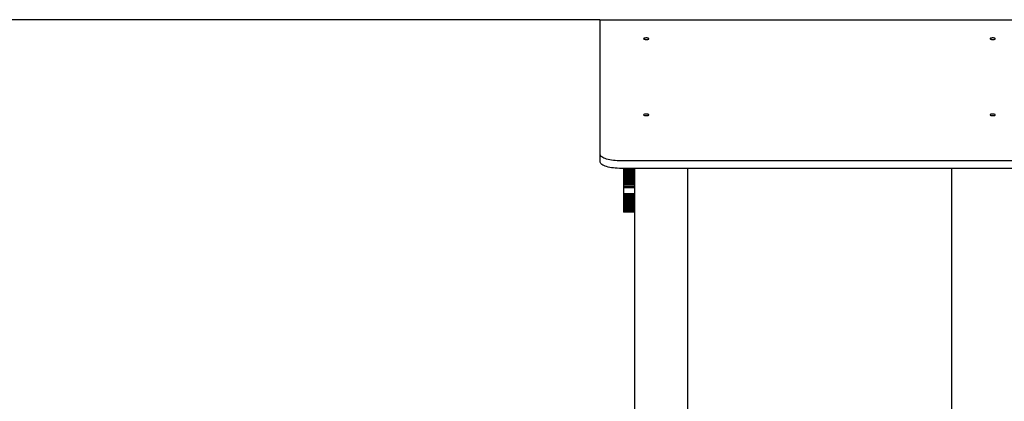
# Model space of a CAD drawing. Units: millimetres. Extents: x -4381 to 3149, y -7427 to 1764.
# Drawn here: x -2559 to -694, y 1040 to 1764 of the extents above; entities that cross this region are included whole.
import ezdxf

# ---------------------------------------------------------------- set-up
doc = ezdxf.new("R2010")
doc.units = ezdxf.units.MM
doc.header["$PDSIZE"] = -1
doc.layers.add('размер', color=92, linetype='Continuous', lineweight=15)
doc.dimstyles.new('Размер М1.1', dxfattribs={"dimtxt": 300, "dimasz": 200, "dimexe": 1, "dimexo": 1, "dimgap": 50, "dimtad": 1, "dimdec": 0, "dimzin": 0, "dimtxsty": 'Standard', "dimcen": 2.5, "dimazin": 0, "dimtfac": 1, "dimtmove": 0, "dimatfit": 3, "dimfxl": 1, "dimtzin": 0, "dimarcsym": 0})

# ---------------------------------------------------------------- blocks, each defined once
blk = doc.blocks.new('*D5')
at = {"layer": 'Defpoints', "color": 0, "transparency": 16777216}
for p in [(-1459.3, 1763.5), (-3290, 171.5), (-1459.3, 171.5)]:
    blk.add_point(p, dxfattribs=at)
at = {"layer": 'размер', "color": 0, "lineweight": -2, "transparency": 16777216}
for p, q in [((-1460.3, 1763.5), (-3291, 1763.5)), ((-3290, 1563.5), (-3290, 371.5)), ((-1460.3, 171.5), (-3291, 171.5))]:
    blk.add_line(p, q, dxfattribs=at)
at = {"layer": 'размер', "color": 0, "transparency": 16777216}
for points in [[(-3323.4, 1563.5), (-3256.7, 1563.5), (-3290, 1763.5)], [(-3323.4, 371.5), (-3256.7, 371.5), (-3290, 171.5)]]:
    blk.add_solid(points, dxfattribs=at)
at = {"layer": 'размер', "color": 0, "transparency": 16777216, "insert": (-3490, 967.5), "char_height": 300, "attachment_point": 5, "rotation": 90}
blk.add_mtext('1500', dxfattribs=at)

msp = doc.modelspace()

# ---------------------------------------------------------------- linework, layer by layer
at = {"color": 7, "linetype": 'Continuous', "lineweight": 25}
for p, q in [((-1459.3, 1763.5), (-629.3, 1763.5)), ((-1459.3, 1507.9), (-1459.3, 1763.5)), ((-1459.3, 1493.6), (-1459.3, 1507.9)), ((-669.3, 1495.9), (-1419.3, 1495.9)), ((-669.3, 1481.5), (-1419.3, 1481.5)), ((-1415.3, 1481.5), (-1415.3, 1479.5)), ((-1394.3, 1479.5), (-1415.3, 1479.5)), ((-1415.3, 1479.5), (-1415.3, 1477.3)), ((-1394.3, 1477.3), (-1415.3, 1477.3)), ((-1415.3, 1477.3), (-1415.3, 1475)), ((-1394.3, 1475), (-1415.3, 1475)), ((-1415.3, 1475), (-1415.3, 1472.7)), ((-1394.3, 1481.5), (-1394.3, 1479.5)), ((-1394.3, 1479.5), (-1394.3, 1477.3)), ((-1394.3, 1477.3), (-1394.3, 1475)), ((-1394.3, 1475), (-1394.3, 1472.7)), ((-1294.3, 1481.5), (-1294.3, 935)), ((-794.3, 1481.5), (-794.3, 832.6)), ((-1394.3, 1472.7), (-1415.3, 1472.7)), ((-1415.3, 1472.7), (-1415.3, 1470.3)), ((-1394.3, 1470.3), (-1415.3, 1470.3)), ((-1415.3, 1470.3), (-1415.3, 1467.9)), ((-1394.3, 1467.9), (-1415.3, 1467.9)), ((-1415.3, 1467.9), (-1415.3, 1465.5)), ((-1394.3, 1465.5), (-1415.3, 1465.5)), ((-1415.3, 1465.5), (-1415.3, 1463)), ((-1394.3, 1463), (-1415.3, 1463)), ((-1415.3, 1463), (-1415.3, 1460.5)), ((-1394.3, 1460.5), (-1415.3, 1460.5)), ((-1415.3, 1460.5), (-1415.3, 1458)), ((-1394.3, 1458), (-1415.3, 1458)), ((-1415.3, 1458), (-1415.3, 1455.5)), ((-1394.3, 1455.5), (-1415.3, 1455.5)), ((-1415.3, 1455.5), (-1415.3, 1452.9)), ((-1394.3, 1472.7), (-1394.3, 1470.3)), ((-1394.3, 1470.3), (-1394.3, 1467.9)), ((-1394.3, 1467.9), (-1394.3, 1465.5)), ((-1394.3, 1465.5), (-1394.3, 1463)), ((-1394.3, 1463), (-1394.3, 1460.5)), ((-1394.3, 1460.5), (-1394.3, 1458)), ((-1394.3, 1458), (-1394.3, 1455.5)), ((-1394.3, 1455.5), (-1394.3, 1452.9)), ((-1394.3, 1452.9), (-1415.3, 1452.9)), ((-1415.3, 1452.9), (-1415.3, 1450.3)), ((-1394.3, 1450.3), (-1415.3, 1450.3)), ((-1415.3, 1450.3), (-1415.3, 1447.6)), ((-1394.3, 1447.6), (-1415.3, 1447.6)), ((-1415.3, 1447.6), (-1415.3, 1444.6)), ((-1394.3, 1444.6), (-1415.3, 1444.6)), ((-1415.3, 1444.6), (-1415.3, 1443.2)), ((-1415.3, 1443.2), (-1415.3, 1441.7)), ((-1415.3, 1441.7), (-1415.3, 1440.3)), ((-1415.3, 1440.3), (-1415.3, 1438.9)), ((-1415.3, 1438.9), (-1415.3, 1437.5)), ((-1415.3, 1437.5), (-1415.3, 1436.1)), ((-1415.3, 1436.1), (-1415.3, 1434.8)), ((-1394.3, 1452.9), (-1394.3, 1450.3)), ((-1394.3, 1450.3), (-1394.3, 1447.6)), ((-1394.3, 1447.6), (-1394.3, 1444.6)), ((-1394.3, 1444.6), (-1394.3, 1443.2)), ((-1394.3, 1443.2), (-1394.3, 1441.7)), ((-1394.3, 1441.7), (-1394.3, 1440.3)), ((-1394.3, 1440.3), (-1394.3, 1438.9)), ((-1394.3, 1438.9), (-1394.3, 1437.5)), ((-1394.3, 1437.5), (-1394.3, 1436.1)), ((-1394.3, 1436.1), (-1394.3, 1434.8)), ((-1415.3, 1434.8), (-1415.3, 1433.4)), ((-1394.3, 1433.4), (-1415.3, 1433.4)), ((-1415.3, 1433.4), (-1415.3, 1432.1)), ((-1394.3, 1432.1), (-1415.3, 1432.1)), ((-1415.3, 1432.1), (-1415.3, 1430.8)), ((-1394.3, 1430.8), (-1415.3, 1430.8)), ((-1415.3, 1430.8), (-1415.3, 1429.6)), ((-1394.3, 1429.6), (-1415.3, 1429.6)), ((-1415.3, 1429.6), (-1415.3, 1428.3)), ((-1394.3, 1428.3), (-1415.3, 1428.3)), ((-1415.3, 1428.3), (-1415.3, 1427.1)), ((-1394.3, 1427.1), (-1415.3, 1427.1)), ((-1415.3, 1427.1), (-1415.3, 1425.9)), ((-1394.3, 1425.9), (-1415.3, 1425.9)), ((-1415.3, 1425.9), (-1415.3, 1424.7)), ((-1394.3, 1424.7), (-1415.3, 1424.7)), ((-1415.3, 1424.7), (-1415.3, 1423.6)), ((-1394.3, 1423.6), (-1415.3, 1423.6)), ((-1415.3, 1423.6), (-1415.3, 1422.4)), ((-1394.3, 1422.4), (-1415.3, 1422.4)), ((-1415.3, 1422.4), (-1415.3, 1421.3)), ((-1394.3, 1421.3), (-1415.3, 1421.3)), ((-1415.3, 1421.3), (-1415.3, 1420.2)), ((-1394.3, 1420.2), (-1415.3, 1420.2)), ((-1415.3, 1420.2), (-1415.3, 1419.2)), ((-1394.3, 1419.2), (-1415.3, 1419.2)), ((-1415.3, 1419.2), (-1415.3, 1418.2)), ((-1394.3, 1418.2), (-1415.3, 1418.2)), ((-1415.3, 1418.2), (-1415.3, 1417.1)), ((-1394.3, 1417.1), (-1415.3, 1417.1)), ((-1415.3, 1417.1), (-1415.3, 1416.2)), ((-1394.3, 1434.8), (-1394.3, 1433.4)), ((-1394.3, 1433.4), (-1394.3, 1432.1)), ((-1394.3, 1432.1), (-1394.3, 1430.8)), ((-1394.3, 1430.8), (-1394.3, 1429.6)), ((-1394.3, 1429.6), (-1394.3, 1428.3)), ((-1394.3, 1428.3), (-1394.3, 1427.1)), ((-1394.3, 1427.1), (-1394.3, 1425.9)), ((-1394.3, 1425.9), (-1394.3, 1424.7)), ((-1394.3, 1424.7), (-1394.3, 1423.6)), ((-1394.3, 1423.6), (-1394.3, 1422.4)), ((-1394.3, 1422.4), (-1394.3, 1421.3)), ((-1394.3, 1421.3), (-1394.3, 1420.2)), ((-1394.3, 1420.2), (-1394.3, 1419.2)), ((-1394.3, 1419.2), (-1394.3, 1418.2)), ((-1394.3, 1418.2), (-1394.3, 1417.1)), ((-1394.3, 1417.1), (-1394.3, 1416.2)), ((-1394.3, 1416.2), (-1415.3, 1416.2)), ((-1415.3, 1416.2), (-1415.3, 1415.2)), ((-1394.3, 1415.2), (-1415.3, 1415.2)), ((-1415.3, 1415.2), (-1415.3, 1414.3)), ((-1394.3, 1414.3), (-1415.3, 1414.3)), ((-1415.3, 1414.3), (-1415.3, 1413.3)), ((-1394.3, 1413.3), (-1415.3, 1413.3)), ((-1415.3, 1413.3), (-1415.3, 1412.5)), ((-1394.3, 1412.5), (-1415.3, 1412.5)), ((-1415.3, 1412.5), (-1415.3, 1411.6)), ((-1394.3, 1411.6), (-1415.3, 1411.6)), ((-1415.3, 1411.6), (-1415.3, 1410.8)), ((-1394.3, 1410.8), (-1415.3, 1410.8)), ((-1415.3, 1410.8), (-1415.3, 1410)), ((-1394.3, 1410), (-1415.3, 1410)), ((-1415.3, 1410), (-1415.3, 1409.2)), ((-1394.3, 1409.2), (-1415.3, 1409.2)), ((-1415.3, 1409.2), (-1415.3, 1408.4)), ((-1394.3, 1408.4), (-1415.3, 1408.4)), ((-1415.3, 1408.4), (-1415.3, 1407.7)), ((-1394.3, 1407.7), (-1415.3, 1407.7)), ((-1415.3, 1407.7), (-1415.3, 1407)), ((-1394.3, 1407), (-1415.3, 1407)), ((-1415.3, 1407), (-1415.3, 1406.4)), ((-1394.3, 1406.4), (-1415.3, 1406.4)), ((-1415.3, 1406.4), (-1415.3, 1405.7)), ((-1394.3, 1405.7), (-1415.3, 1405.7)), ((-1415.3, 1405.7), (-1415.3, 1405.1)), ((-1394.3, 1405.1), (-1415.3, 1405.1)), ((-1415.3, 1405.1), (-1415.3, 1404.5)), ((-1394.3, 1404.5), (-1415.3, 1404.5)), ((-1415.3, 1404.5), (-1415.3, 1404)), ((-1394.3, 1404), (-1415.3, 1404)), ((-1415.3, 1404), (-1415.3, 1403.5)), ((-1394.3, 1403.5), (-1415.3, 1403.5)), ((-1415.3, 1403.5), (-1415.3, 1403)), ((-1394.3, 1403), (-1415.3, 1403)), ((-1415.3, 1403), (-1415.3, 1402.5)), ((-1394.3, 1402.5), (-1415.3, 1402.5)), ((-1415.3, 1402.5), (-1415.3, 1402.1)), ((-1394.3, 1402.1), (-1415.3, 1402.1)), ((-1415.3, 1402.1), (-1415.3, 1401.7)), ((-1394.3, 1401.7), (-1415.3, 1401.7)), ((-1415.3, 1401.7), (-1415.3, 1401.3)), ((-1394.3, 1401.3), (-1415.3, 1401.3)), ((-1415.3, 1401.3), (-1415.3, 1401)), ((-1394.3, 1401), (-1415.3, 1401)), ((-1415.3, 1401), (-1415.3, 1400.7)), ((-1394.3, 1400.7), (-1415.3, 1400.7)), ((-1415.3, 1400.7), (-1415.3, 1400.4)), ((-1394.3, 1400.4), (-1415.3, 1400.4)), ((-1415.3, 1400.4), (-1415.3, 1400.2)), ((-1394.3, 1400.2), (-1415.3, 1400.2)), ((-1415.3, 1400.2), (-1415.3, 1400)), ((-1394.3, 1400), (-1415.3, 1400)), ((-1415.3, 1400), (-1415.3, 1399.8)), ((-1394.3, 1399.8), (-1415.3, 1399.8)), ((-1415.3, 1399.8), (-1415.3, 1399.7)), ((-1394.3, 1399.7), (-1415.3, 1399.7)), ((-1415.3, 1399.7), (-1415.3, 1399.6)), ((-1394.3, 1399.6), (-1415.3, 1399.6)), ((-1415.3, 1399.6), (-1415.3, 1399.5)), ((-1394.3, 1399.5), (-1415.3, 1399.5)), ((-1394.3, 1399.5), (-1415.3, 1399.5)), ((-1415.3, 1399.5), (-1415.3, 1399.5)), ((-1394.3, 1399.5), (-1415.3, 1399.5)), ((-1415.3, 1399.5), (-1415.3, 1399.5)), ((-1415.3, 1399.5), (-1415.3, 1399.2)), ((-1394.3, 1399.2), (-1415.3, 1399.2)), ((-1415.3, 1399.2), (-1415.3, 1399.1)), ((-1415.3, 1399.1), (-1415.3, 1399)), ((-1415.3, 1399), (-1415.3, 1398.9)), ((-1415.3, 1398.9), (-1415.3, 1398.9)), ((-1415.3, 1398.9), (-1415.3, 1398.8)), ((-1394.3, 1398.8), (-1415.3, 1398.8)), ((-1415.3, 1398.8), (-1415.3, 1398.8)), ((-1394.3, 1416.2), (-1394.3, 1415.2)), ((-1394.3, 1415.2), (-1394.3, 1414.3)), ((-1394.3, 1414.3), (-1394.3, 1413.3)), ((-1394.3, 1413.3), (-1394.3, 1412.5)), ((-1394.3, 1412.5), (-1394.3, 1411.6)), ((-1394.3, 1411.6), (-1394.3, 1410.8)), ((-1394.3, 1410.8), (-1394.3, 1410)), ((-1394.3, 1410), (-1394.3, 1409.2)), ((-1394.3, 1409.2), (-1394.3, 1408.4)), ((-1394.3, 1408.4), (-1394.3, 1407.7)), ((-1394.3, 1407.7), (-1394.3, 1407)), ((-1394.3, 1407), (-1394.3, 1406.4)), ((-1394.3, 1406.4), (-1394.3, 1405.7)), ((-1394.3, 1405.7), (-1394.3, 1405.1)), ((-1394.3, 1405.1), (-1394.3, 1404.5)), ((-1394.3, 1404.5), (-1394.3, 1404)), ((-1394.3, 1404), (-1394.3, 1403.5)), ((-1394.3, 1403.5), (-1394.3, 1403)), ((-1394.3, 1403), (-1394.3, 1402.5)), ((-1394.3, 1402.5), (-1394.3, 1402.1)), ((-1394.3, 1402.1), (-1394.3, 1401.7)), ((-1394.3, 1401.7), (-1394.3, 1401.3)), ((-1394.3, 1401.3), (-1394.3, 1401)), ((-1394.3, 1401), (-1394.3, 1400.7)), ((-1394.3, 1400.7), (-1394.3, 1400.4)), ((-1394.3, 1400.4), (-1394.3, 1400.3)), ((-1394.3, 1400.3), (-1394.3, 224.5))]:
    msp.add_line(p, q, dxfattribs=at)
at = {"color": 7, "linetype": 'Continuous', "lineweight": 25, "flags": 128}
for points in [[(-1377.3, 1727.4), (-1377.1, 1727), (-1376.6, 1726.6), (-1375.7, 1726.3), (-1374.6, 1726.1), (-1373.3, 1725.9), (-1372, 1725.9), (-1370.6, 1726), (-1369.4, 1726.2), (-1368.4, 1726.5), (-1367.7, 1726.8), (-1367.4, 1727.2), (-1367.4, 1727.6), (-1367.7, 1728), (-1368.4, 1728.4), (-1369.4, 1728.6), (-1370.6, 1728.8), (-1372, 1728.9), (-1373.3, 1728.9), (-1374.6, 1728.7), (-1375.7, 1728.5), (-1376.6, 1728.2), (-1377.1, 1727.8), (-1377.3, 1727.4)], [(-721.3, 1727.4), (-721.1, 1727), (-720.6, 1726.6), (-719.7, 1726.3), (-718.6, 1726.1), (-717.3, 1725.9), (-716, 1725.9), (-714.6, 1726), (-713.4, 1726.2), (-712.4, 1726.5), (-711.7, 1726.8), (-711.4, 1727.2), (-711.4, 1727.6), (-711.7, 1728), (-712.4, 1728.4), (-713.4, 1728.6), (-714.6, 1728.8), (-716, 1728.9), (-717.3, 1728.9), (-718.6, 1728.7), (-719.7, 1728.5), (-720.6, 1728.2), (-721.1, 1727.8), (-721.3, 1727.4)], [(-1377.3, 1583.1), (-1377.1, 1582.7), (-1376.6, 1582.3), (-1375.7, 1582), (-1374.6, 1581.7), (-1373.3, 1581.6), (-1372, 1581.6), (-1370.6, 1581.6), (-1369.4, 1581.8), (-1368.4, 1582.1), (-1367.7, 1582.5), (-1367.4, 1582.9), (-1367.4, 1583.3), (-1367.7, 1583.7), (-1368.4, 1584), (-1369.4, 1584.3), (-1370.6, 1584.5), (-1372, 1584.6), (-1373.3, 1584.5), (-1374.6, 1584.4), (-1375.7, 1584.2), (-1376.6, 1583.8), (-1377.1, 1583.5), (-1377.3, 1583.1)], [(-721.3, 1583.1), (-721.1, 1582.7), (-720.6, 1582.3), (-719.7, 1582), (-718.6, 1581.7), (-717.3, 1581.6), (-716, 1581.6), (-714.6, 1581.6), (-713.4, 1581.8), (-712.4, 1582.1), (-711.7, 1582.5), (-711.4, 1582.9), (-711.4, 1583.3), (-711.7, 1583.7), (-712.4, 1584), (-713.4, 1584.3), (-714.6, 1584.5), (-716, 1584.6), (-717.3, 1584.5), (-718.6, 1584.4), (-719.7, 1584.2), (-720.6, 1583.8), (-721.1, 1583.5), (-721.3, 1583.1)], [(-1419.3, 1495.9), (-1423.2, 1495.9), (-1427.1, 1496.1), (-1430.9, 1496.4), (-1434.6, 1496.8), (-1438.2, 1497.3), (-1441.5, 1497.9), (-1444.7, 1498.6), (-1447.6, 1499.4), (-1450.2, 1500.2), (-1452.6, 1501.2), (-1454.6, 1502.2), (-1456.3, 1503.3), (-1457.6, 1504.4), (-1458.6, 1505.5), (-1459.1, 1506.7), (-1459.3, 1507.9)], [(-1419.3, 1481.5), (-1423.2, 1481.6), (-1427.1, 1481.8), (-1430.9, 1482.1), (-1434.6, 1482.5), (-1438.2, 1483), (-1441.5, 1483.6), (-1444.7, 1484.3), (-1447.6, 1485.1), (-1450.2, 1485.9), (-1452.6, 1486.9), (-1454.6, 1487.9), (-1456.3, 1489), (-1457.6, 1490.1), (-1458.6, 1491.2), (-1459.1, 1492.4), (-1459.3, 1493.6)]]:
    msp.add_lwpolyline(points, dxfattribs=at)

# ---------------------------------------------------------------- dimensions: what is measured, and where the dimension line sits
at = {"layer": 'размер'}
dim = msp.add_linear_dim(base=(-3290, 171.5), p1=(-1459.3, 1763.5), p2=(-1459.3, 171.5), angle=90, text='1500', dimstyle='Размер М1.1', dxfattribs=at)
dim.commit()
dim.dimension.update_dxf_attribs({"geometry": '*D5', "text_midpoint": (-3490, 967.5)})

doc.saveas('drawing.dxf')
